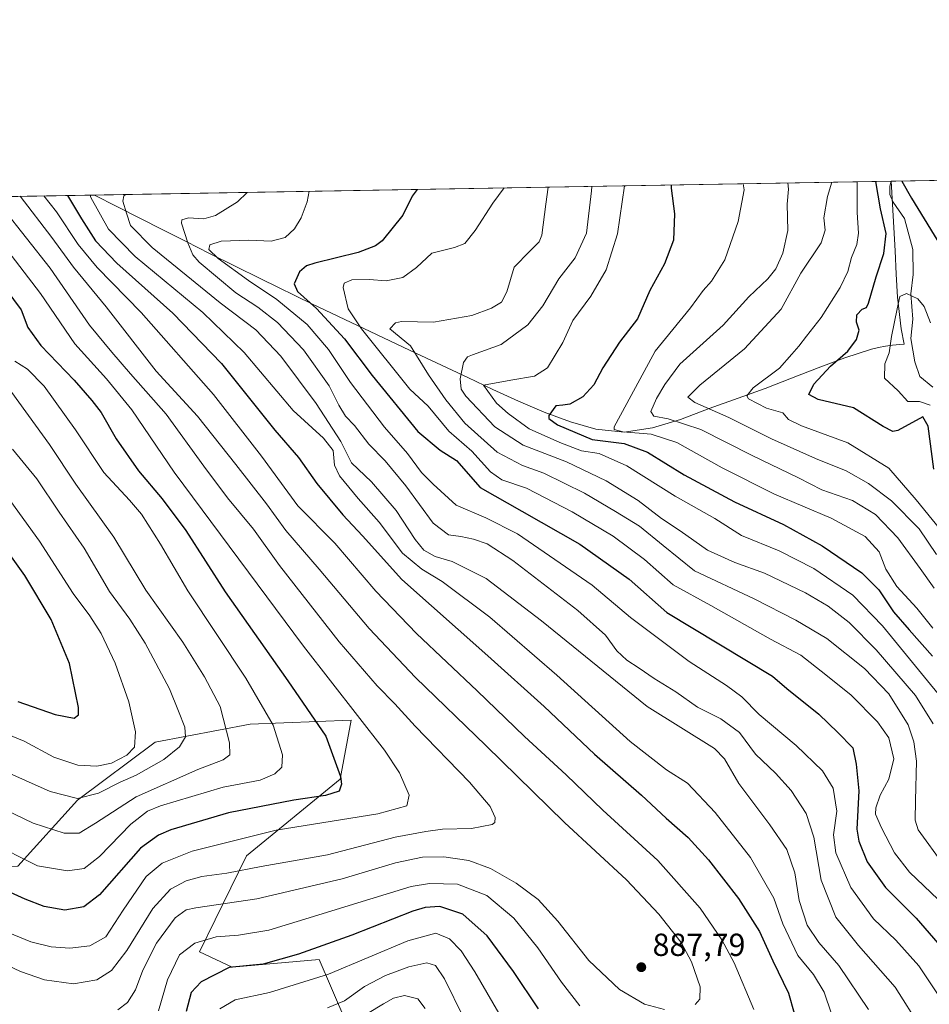
# Model space of a CAD drawing. Units: metres. Extents: x 617208 to 620646, y 4757195 to 4759567.
# Drawn here: x 617410 to 617696, y 4759258 to 4759567 of the extents above; entities that cross this region are included whole.
import ezdxf

# ---------------------------------------------------------------- set-up
doc = ezdxf.new("R2010")
doc.units = ezdxf.units.M
doc.header["$MEASUREMENT"] = 0
for name, color, linetype, lineweight in [('Arbolado forestal CxS', 92, 'Continuous', 0), ('Comarca CxS', 21, 'Continuous', 0), ('Comunidad Autónoma CxS', 142, 'Continuous', 0), ('Corriente natural lineal', 142, 'Continuous', 13), ('Curva de nivel maestra', 30, 'Continuous', 30), ('Curva de nivel normal', 30, 'Continuous', 0), ('Entidad de ámbito territorial CxS', 92, 'Continuous', 0), ('Espacio natural protegido', 121, 'Continuous', 13), ('Espacio natural protegido CxS', 121, 'Continuous', 0), ('Municipio CxS', 4, 'Continuous', 0), ('Provincia CxS', 1, 'Continuous', 0), ('Punto de cota en terreno', 7, 'Continuous', 0), ('Rótulo de punto de cota en terreno', 7, 'Continuous', 0)]:
    doc.layers.add(name, color=color, linetype=linetype, lineweight=lineweight)
doc.styles.add('Style-Arial', font='txt')

# ---------------------------------------------------------------- blocks, each defined once
blk = doc.blocks.new('*U16')
at = {"layer": 'Arbolado forestal CxS', "color": 92, "linetype": 'Continuous', "lineweight": 0}
for points in [[(617513.1333999997, 4759251.886299999, 862.2468999999984), (617508.3459000001, 4759263.069700001, 868.8551000000008), (617504.5006999997, 4759272.051300001, 874.0216999999976), (617477.2199999997, 4759269.629699999, 875.8617999999988), (617466.9619000005, 4759274.5165, 879.2540000000008), (617481.6585999997, 4759304.651699999, 892.9112000000023), (617511.0833999999, 4759328.712099999, 900.5084000000062), (617514.5568000004, 4759347.199899999, 896.2975000000006), (617482.8047000002, 4759345.9641, 907.7715000000027), (617453.0403000005, 4759340.318700001, 918.669399999999), (617428.5927999998, 4759322.069700001, 915.672200000001), (617409.9086999996, 4759301.388300001, 904.3398000000016)], [(617207.8700000001, 4759508.08, 955.7158000000054), (617836.5412999997, 4759518.988299999, 842.5660999999964)]]:
    blk.add_polyline3d(points, dxfattribs=at)
blk = doc.blocks.new('*U17')
at = {"layer": 'Espacio natural protegido CxS', "color": 121, "linetype": 'Continuous', "lineweight": 0, "flags": 128}
blk.add_lwpolyline([(617609.1498, 4759438.897899999), (617600.2496999986, 4759437.597900001), (617591.349799999, 4759438.498099999), (617583.3497999995, 4759440.7982), (617575.1498999995, 4759443.898399999), (617567.0498999992, 4759447.298500001), (617559.0500000004, 4759450.998600001), (617551.1501000001, 4759454.698499999), (617534.8502, 4759462.398999999), (617518.5504000008, 4759470.099099998), (617502.3505999999, 4759477.799500001), (617486.1507000002, 4759485.6995), (617470.0509, 4759493.699800001), (617462.7510000009, 4759497.4001), (617455.4510000009, 4759501.100099999), (617448.2511, 4759504.700099999), (617440.9512000009, 4759508.400400001), (617433.9413000002, 4759512.002699999), (617684.0543046764, 4759516.342514659), (617684.4511999993, 4759509.096799999), (617684.8509999998, 4759501.796900001), (617685.250900001, 4759494.496900001), (617685.6506999992, 4759487.196599999), (617686.0506000004, 4759479.896799999), (617687.1504000004, 4759469.9968), (617688.1503000008, 4759465.196599999), (617686.7502999994, 4759465.096700001), (617684.4502999993, 4759464.896800002), (617682.2503000001, 4759464.596699999), (617680.0503000005, 4759464.096799999), (617677.8502000001, 4759463.596800001), (617669.4502000003, 4759460.897), (617661.1501000001, 4759457.797100001), (617652.7501000002, 4759454.497300002), (617644.4500000001, 4759451.2974), (617636.0498999992, 4759448.297499998), (617626.9498999999, 4759444.9976), (617617.9498, 4759441.597600001)], close=True, dxfattribs=at)
at = {"layer": 'Espacio natural protegido CxS', "color": 121, "linetype": 'Continuous', "lineweight": 0}
blk.add_3dface([(617223.2240274115, 4759508.346430942), (617208.111300001, 4759493.968699999), (617207.8700008946, 4759508.079982373)], dxfattribs=at)
blk = doc.blocks.new('5PATER')
at = {"layer": 'Punto de cota en terreno', "linetype": 'Continuous', "lineweight": 0}
h = blk.add_hatch(color=51, dxfattribs=at)
edge = h.paths.add_edge_path()
edge.add_ellipse((0, 0), major_axis=(-0.1095731443231308, -0.1110710700762829), ratio=0.9994222409660322, start_angle=0, end_angle=360)

msp = doc.modelspace()

# ---------------------------------------------------------------- linework, layer by layer
at = {"layer": 'Arbolado forestal CxS', "color": 92, "linetype": 'Continuous', "lineweight": 0, "extrusion": (-0.2932828548259299, -0.005088732515630828, 0.9560121714008336), "elevation": -204611.4446098895, "flags": 128}
msp.add_lwpolyline([(-4748084.281446475, 669596.7338941654), (-4748084.281446475, 669673.5372573204)], dxfattribs=at)
at = {"layer": 'Arbolado forestal CxS', "color": 92, "linetype": 'Continuous', "lineweight": 0, "extrusion": (0.311169286875844, 0.005399240801660494, 0.9503391621436763), "elevation": 218662.1171360469, "flags": 128}
msp.add_lwpolyline([(4748083.917221111, -664642.4793253343), (4748083.917221111, -665143.5683985595)], dxfattribs=at)
at = {"layer": 'Arbolado forestal CxS', "color": 92, "linetype": 'Continuous', "lineweight": 0}
for points in [[(617513.1333999997, 4759251.886299999, 862.2468999999984), (617508.3459000001, 4759263.069700001, 868.8551000000008), (617504.5006999997, 4759272.051300001, 874.0216999999976), (617477.2199999997, 4759269.629699999, 875.8617999999988), (617466.9619000005, 4759274.5165, 879.2540000000008), (617481.6585999997, 4759304.651699999, 892.9112000000023), (617511.0833999999, 4759328.712099999, 900.5084000000062), (617514.5568000004, 4759347.199899999, 896.2975000000006), (617482.8047000002, 4759345.9641, 907.7715000000027), (617453.0403000005, 4759340.318700001, 918.669399999999), (617428.5927999998, 4759322.069700001, 915.672200000001), (617409.9086999996, 4759301.388300001, 904.3398000000016), (617390.8515999997, 4759301.0277, 900.2056000000011), (617368.1841000002, 4759324.1029, 906.7728000000062), (617361.3409000002, 4759350.653700001, 918.562300000005), (617357.0964000003, 4759374.0767, 930.4903000000049), (617386.7555000001, 4759385.4375, 935.1971000000049), (617392.1688999999, 4759402.056299999, 930.6355999999943), (617371.6420999998, 4759412.4663, 936.6091000000015), (617315.2827000003, 4759436.175100001, 951.8242000000029), (617291.2355000004, 4759442.754699999, 956.0725999999995), (617271.8510999996, 4759448.058700001, 958.860400000005), (617248.3464000003, 4759447.6139, 963.3997999999993), (617209.0889999997, 4759436.791099999, 964.2222999999941)], [(617409.9086999996, 4759301.388300001, 904.3398000000016), (617428.5927999998, 4759322.069700001, 915.672200000001), (617453.0403000005, 4759340.318700001, 918.669399999999), (617482.8047000002, 4759345.9641, 907.7715000000027), (617514.5568000004, 4759347.199899999, 896.2975000000006), (617511.0833999999, 4759328.712099999, 900.5084000000062), (617481.6585999997, 4759304.651699999, 892.9112000000023), (617466.9619000005, 4759274.5165, 879.2540000000008), (617477.2199999997, 4759269.629699999, 875.8617999999988), (617504.5006999997, 4759272.051300001, 874.0216999999976), (617508.3459000001, 4759263.069700001, 868.8551000000008), (617513.1333999997, 4759251.886299999, 862.2468999999984)]]:
    msp.add_polyline3d(points, dxfattribs=at)
at = {"layer": 'Comarca CxS', "color": 21, "linetype": 'Continuous', "lineweight": 0, "flags": 128}
msp.add_lwpolyline([(620645.980000922, 4757253.569982397), (617247.4300008953, 4757194.629982396), (617241.3212900267, 4757551.864491), (617208.111300001, 4759493.968699999), (617207.8700008946, 4759508.079982373), (617223.2240274115, 4759508.346430942), (617433.9413000002, 4759512.002699999), (617684.0543046764, 4759516.342514659), (619299.45337534, 4759544.371993029), (620605.2800009218, 4759567.029982372), (620626.1834096924, 4758378.843248865)], close=True, dxfattribs=at)
at = {"layer": 'Comunidad Autónoma CxS', "color": 142, "linetype": 'Continuous', "lineweight": 0, "flags": 128}
msp.add_lwpolyline([(620645.980000922, 4757253.569982397), (617247.4300008953, 4757194.629982396), (617241.3212900267, 4757551.864491), (617208.111300001, 4759493.968699999), (617207.8700008946, 4759508.079982373), (617223.2240274115, 4759508.346430942), (617433.9413000002, 4759512.002699999), (617684.0543046764, 4759516.342514659), (619299.45337534, 4759544.371993029), (620605.2800009218, 4759567.029982372), (620626.1834096924, 4758378.843248865)], close=True, dxfattribs=at)
at = {"layer": 'Corriente natural lineal', "color": 142, "linetype": 'Continuous', "lineweight": 13}
msp.add_polyline3d([(617684.0029999996, 4759516.341600001, 799.7688999999956), (617683.5922999998, 4759514.773, 799.576199999996), (617683.6117000004, 4759512.1425, 799.3561000000045), (617684.6474000001, 4759509.794000001, 799.2494000000006), (617688.1971000005, 4759504.6841, 798.195000000007), (617690.806, 4759494.9003, 797.7021999999997), (617690.9530999997, 4759487.0471, 796.5844999999972), (617690.2441999996, 4759480.988500001, 795.7284999999974), (617690.8734999998, 4759473.032600001, 794.263300000006), (617690.1838999996, 4759466.9834, 793.6790000000037), (617691.4737, 4759459.651799999, 792.1453000000038), (617693, 4759455, 791.5255000000034), (617697.1068000002, 4759451.6821, 790.8415999999997)], dxfattribs=at)
at = {"layer": 'Curva de nivel maestra', "color": 30, "linetype": 'Continuous', "lineweight": 30, "flags": 128}
for points, elevation in [([(617615.0210999995, 4759515.1446), (617614.9900000002, 4759514.1501), (617616.0599999996, 4759506.1501), (617615.7199999997, 4759497.8301), (617612.8799999999, 4759490.4101), (617608.3200000003, 4759482.090100001), (617604.4100000003, 4759473.130100001), (617598.7100000001, 4759465.8201), (617593.5800000001, 4759457.8101), (617590.6900000004, 4759452.460100001), (617587.2599999999, 4759448.620100001), (617583.1799999997, 4759446.360099999), (617580.9400000004, 4759446.0001), (617578.7800000003, 4759445.8201), (617576.5300000003, 4759442.780099999), (617576.5599999996, 4759441.880100001), (617579.29, 4759439.850099999), (617590.2300000006, 4759435.2501), (617600.2100000001, 4759434.0001), (617607.5300000003, 4759431.350099999), (617619.0099999999, 4759424.190099999), (617634.8899999997, 4759415.7301), (617650.2100000001, 4759408.600099999), (617662.3300000001, 4759401.940099999), (617674.8499999996, 4759393.4001), (617680.1100000005, 4759388.0801), (617684.7800000003, 4759381.140100001), (617689.6699999999, 4759375.5101), (617697, 4759367.300100001)], 825), ([(617697.4400000004, 4759426.0101), (617695.6799999997, 4759439.5101), (617694, 4759442.340100001), (617686.1200000001, 4759438.110099999), (617684.5300000003, 4759437.8301), (617681.4800000006, 4759439.3101), (617672.25, 4759445.200099999), (617661.1200000001, 4759447.880100001), (617658.1699999999, 4759449.4001), (617659.79, 4759452.640100001), (617665, 4759458.2401), (617670.4000000004, 4759462.9901), (617673.1299999999, 4759466.610099999), (617673.9400000004, 4759469.590100001), (617673.1900000004, 4759472.140100001), (617673.2300000006, 4759474.390100001), (617674.9800000006, 4759476.190099999), (617676.2999999998, 4759476.7501), (617676.9000000004, 4759478.0601), (617679.2800000003, 4759486.340100001), (617681.7199999997, 4759493.600099999), (617682.4199999999, 4759499.960100001), (617680.6799999997, 4759507.6801), (617679.199, 4759516.258199999)], 800), ([(617687.3492999999, 4759516.399599999), (617690.4199999999, 4759511.0101), (617701.5499999998, 4759492.890100001)], 800), ([(617425.5442000004, 4759511.856899999), (617429.8399999999, 4759504.5101), (617434.2400000002, 4759497.5801), (617440.9900000002, 4759490.6601), (617458.5899999999, 4759474.9301), (617473.8099999996, 4759459.100099999), (617490.5800000001, 4759438.220100001), (617498.0199999996, 4759429.610099999), (617503.79, 4759421.4301), (617511.9299999997, 4759411.610099999), (617518.04, 4759405.0101), (617530.4800000006, 4759391.370100001), (617557.4800000006, 4759367.420100001), (617575.1399999997, 4759351.5101), (617590.9600000001, 4759336.5601), (617605.6500000004, 4759323.670100001), (617613.4500000002, 4759316.380100001), (617620.3200000003, 4759310.3301), (617626.6900000004, 4759303.380100001), (617636.1299999999, 4759291.210100001), (617642.7000000002, 4759280.8101), (617646.9400000004, 4759271.700099999), (617651.7599999999, 4759261.4801), (617653.5999999996, 4759255.2301)], 875), ([(617535.2083999999, 4759513.7598), (617533.6799999997, 4759511.6501), (617530.79, 4759505.670100001), (617524.2699999996, 4759497.6501), (617522.2199999997, 4759496.0101), (617516.6799999997, 4759493.920100001), (617503.1200000001, 4759490.6501), (617500.4900000002, 4759489.7501), (617498.2800000003, 4759487.880100001), (617496.6600000003, 4759484.170100001), (617497.6799999997, 4759481.720100001), (617503.6399999997, 4759476.380100001), (617512.4000000004, 4759466.8201), (617521.1600000003, 4759455.3201), (617535.4600000001, 4759437.8101), (617542.4400000004, 4759431.9301), (617547.5700000003, 4759428.720100001), (617554.9900000002, 4759420.1801), (617568.1500000004, 4759412.770099999), (617586.3300000001, 4759402.4101), (617601.8300000001, 4759391.4801), (617613.5899999999, 4759380.9301), (617646.75, 4759361.020099999), (617651.2599999999, 4759357.100099999), (617661.3300000001, 4759349.110099999), (617667.3300000001, 4759343.280099999), (617671.9699999997, 4759338.460100001), (617673, 4759333.340100001), (617673.9199999999, 4759325.0601), (617673.2999999998, 4759312.960100001), (617673.9199999999, 4759309.200099999), (617676.5199999996, 4759302.7501), (617682.2300000006, 4759294.630100001), (617691.9199999999, 4759285.0801), (617706.0599999996, 4759268.640100001)], 850), ([(617391, 4759502.700099999), (617410.9800000006, 4759475.9301), (617413.0300000003, 4759470.440099999), (617417.1399999997, 4759464.7501), (617427.5999999996, 4759453.940099999), (617433.1699999999, 4759447.5101), (617436.0999999996, 4759443.770099999), (617440.7999999998, 4759435.4801), (617447.7400000002, 4759425.420100001), (617455.1799999997, 4759416.700099999), (617462.6600000003, 4759406.700099999), (617474.9900000002, 4759387.5001), (617494.6100000005, 4759359.520099999), (617506.5599999996, 4759342.1601), (617511.1900000004, 4759329.460100001), (617511.4600000001, 4759327.0801), (617510.7400000002, 4759324.860099999), (617506.5199999996, 4759323.5101), (617496.5499999998, 4759322.110099999), (617476.0700000003, 4759318.140100001), (617457.9400000004, 4759312.770099999), (617454.0700000003, 4759311.0801), (617448.4600000001, 4759307.0101), (617435.5300000003, 4759292.340100001), (617430.6600000003, 4759288.5801), (617424.6299999999, 4759287.5801), (617418.1900000004, 4759288.7501), (617412.1799999997, 4759291.0101), (617383.1699999999, 4759304.1801)], 900), ([(617409.9400000004, 4759353.090100001), (617421.6100000005, 4759348.950099999), (617427.5700000003, 4759347.790100001), (617428.9699999997, 4759348.9101), (617428.9400000004, 4759351.130100001), (617426.1399999997, 4759365.020099999), (617420.4000000004, 4759378.7601), (617412.0899999999, 4759392.600099999), (617403.79, 4759403.9901)], 925), ([(617573.3200000003, 4759256.550100001), (617565.4400000004, 4759268.350099999), (617557.2199999997, 4759279.520099999), (617549.5800000001, 4759286.280099999), (617542.3200000003, 4759288.7401), (617537.7100000001, 4759288.4301), (617533.9100000003, 4759287.210100001), (617514.75, 4759279.6601), (617498.0300000003, 4759273.790100001), (617486.9199999999, 4759270.630100001), (617476.2599999999, 4759269.600099999), (617467.4299999997, 4759265.100099999), (617464.3300000001, 4759261.670100001), (617462.7000000002, 4759255.7601)], 875)]:
    msp.add_lwpolyline(points, dxfattribs=dict(at, elevation=elevation))
at = {"layer": 'Curva de nivel normal', "color": 30, "linetype": 'Continuous', "lineweight": 0, "flags": 128}
for points, elevation in [([(617562.5094, 4759514.2336), (617559, 4759509.460000001), (617553.5, 4759500.92), (617550.2300000006, 4759496.789999999), (617547.0099999999, 4759495.539999999), (617539.8799999999, 4759493.720000001), (617535, 4759489.26), (617530.7300000006, 4759486.17), (617525.4800000006, 4759485.07), (617520.1399999997, 4759485.480000001), (617514.7100000001, 4759485.380000001), (617512.3700000001, 4759484.33), (617511.9800000006, 4759482.980000001), (617513.6299999999, 4759476.24), (617517.7800000003, 4759470.050000001), (617533, 4759451.050000001), (617538.7300000006, 4759445.76), (617545.2300000006, 4759437.930000001), (617552.3700000001, 4759431.600000001), (617558.2400000002, 4759425.100000001), (617561.8200000003, 4759422.65), (617569.54, 4759420.02), (617583.8600000005, 4759412.560000001), (617596.7999999998, 4759404.9), (617606.6500000004, 4759397.66), (617615.5599999996, 4759389.67), (617627.4199999999, 4759383.16), (617646.1299999999, 4759372.57), (617655.6299999999, 4759367.640000001), (617663.4900000002, 4759361.430000001), (617671.4400000004, 4759355.050000001), (617679.7199999997, 4759346.699999999), (617683.3200000003, 4759341.619999999), (617684.8399999999, 4759335.050000001), (617683.2599999999, 4759328.640000001), (617680.5499999998, 4759323.609999999), (617679.1699999999, 4759319.66), (617679.1200000001, 4759317.67), (617680.9900000002, 4759313.369999999), (617685.0599999996, 4759305.59), (617689.7699999996, 4759299.470000001), (617698.8300000001, 4759290.930000001)], 845), ([(617576.4046999998, 4759514.4747), (617575.6399999997, 4759509.130000001), (617574.4000000004, 4759499.42), (617573.5, 4759497.359999999), (617570.6600000003, 4759494.380000001), (617565.6699999999, 4759489.350000001), (617563.4299999997, 4759481.67), (617561.6799999997, 4759478.369999999), (617558.6200000001, 4759476.449999999), (617552.3700000001, 4759474.189999999), (617540.4299999997, 4759472.08), (617530.3200000003, 4759472.279999999), (617528.4199999999, 4759471.91), (617526.7000000002, 4759470.039999999), (617533.1600000003, 4759464.630000001), (617538.7699999996, 4759455.609999999), (617544.2800000003, 4759447.77), (617550.25, 4759440.449999999), (617560.3300000001, 4759431.34), (617568.3300000001, 4759427.119999999), (617575, 4759424.689999999), (617587.7800000003, 4759418.439999999), (617597.4699999997, 4759412.65), (617605.04, 4759408.060000001), (617612.4800000006, 4759402.02), (617622.3499999996, 4759394.100000001), (617641.0599999996, 4759385.310000001), (617654.0999999996, 4759378.529999999), (617663.8200000003, 4759372.859999999), (617675.6399999997, 4759363.449999999), (617683.29, 4759355.41), (617689.3799999999, 4759345.680000001), (617691.1399999997, 4759340.34), (617692.0199999996, 4759334.34), (617691.6699999999, 4759321.949999999), (617691.5800000001, 4759315.810000001), (617692.5499999998, 4759312.779999999), (617700.5199999996, 4759301.689999999)], 840), ([(617697.2199999997, 4759346.060000001), (617691.7000000002, 4759354.91), (617679.2999999998, 4759369.300000001), (617670.8099999996, 4759377.82), (617664.25, 4759382.92), (617657.1699999999, 4759387.180000001), (617644.2999999998, 4759393.34), (617634.9100000003, 4759396.699999999), (617626.3499999996, 4759400.58), (617617.8300000001, 4759406.619999999), (617611.9699999997, 4759410.470000001), (617604.5800000001, 4759416.119999999), (617594.6200000001, 4759422.32), (617582.1500000004, 4759428.220000001), (617568.5499999998, 4759433.460000001), (617559.6399999997, 4759439.27), (617550.5099999999, 4759448.850000001), (617549.0999999996, 4759451.08), (617548.7199999997, 4759454.33), (617549.8200000003, 4759459.480000001), (617551.0899999999, 4759461.26), (617552.6200000001, 4759461.890000001), (617561.5700000003, 4759465.119999999), (617570.0300000003, 4759471.27), (617574.6799999997, 4759477.24), (617579.7199999997, 4759485.67), (617584.7999999998, 4759492.34), (617588.4500000002, 4759500.01), (617589.9800000006, 4759513.34), (617590.0568000004, 4759514.7116)], 835.0000000000001), ([(617600.2899000002, 4759514.8891), (617598.1799999997, 4759499.859999999), (617594.6100000005, 4759488.5), (617589.8099999996, 4759480.300000001), (617584.1399999997, 4759472.67), (617581, 4759465.67), (617576.1699999999, 4759457.810000001), (617572.0899999999, 4759455.130000001), (617564.6699999999, 4759453.939999999), (617556.04, 4759452.34), (617560.1699999999, 4759446.65), (617563.8399999999, 4759443.480000001), (617570.3899999997, 4759438.65), (617580, 4759434.380000001), (617586.8200000003, 4759431.699999999), (617592.4199999999, 4759430.890000001), (617601.04, 4759427.039999999), (617616.2400000002, 4759417.439999999), (617628.6900000004, 4759410.470000001), (617637.0499999998, 4759405.15), (617648.8600000005, 4759400.34), (617659.7599999999, 4759394.84), (617671.9699999997, 4759386.380000001), (617681.3499999996, 4759376.77), (617691.6699999999, 4759364.09), (617702.5800000001, 4759350.890000001)], 830), ([(617697.0800000001, 4759376.08), (617692.1100000005, 4759382.380000001), (617685.8099999996, 4759389.16), (617682.3600000005, 4759394.560000001), (617680.29, 4759400.060000001), (617675.9199999999, 4759404.880000001), (617665.2199999997, 4759410.609999999), (617647.4600000001, 4759418.08), (617630.9500000002, 4759426.34), (617616.7800000003, 4759434.34), (617608.6799999997, 4759436.92), (617599.8099999996, 4759437.66), (617597.1299999999, 4759438.369999999), (617597.0899999999, 4759439.220000001), (617601.0599999996, 4759446.600000001), (617609.9100000003, 4759463.029999999), (617621.0899999999, 4759476.600000001), (617625.0700000003, 4759482.01), (617627.6500000004, 4759485.01), (617631.7800000003, 4759491.67), (617636.0599999996, 4759503.67), (617637.8700000001, 4759513.67), (617637.5368999997, 4759515.535399999)], 820.0000000000001), ([(617697.5, 4759388.66), (617693.1699999999, 4759394.800000001), (617686.1100000005, 4759404.449999999), (617679.0700000003, 4759411.74), (617671.9299999997, 4759416.15), (617662.3200000003, 4759419.52), (617654.9299999997, 4759423.220000001), (617640.3899999997, 4759430.300000001), (617624.2599999999, 4759438.439999999), (617614, 4759441.76), (617609.5099999999, 4759442.59), (617608.5999999996, 4759444.08), (617610.3799999999, 4759448.180000001), (617612.9400000004, 4759452.49), (617617.7400000002, 4759458.949999999), (617631.2599999999, 4759471.16), (617639.3600000005, 4759480.01), (617645.3099999996, 4759485.67), (617647.8200000003, 4759488.859999999), (617650.0599999996, 4759493.77), (617651.6100000005, 4759500.859999999), (617651.3799999999, 4759509.16), (617651.8300000001, 4759513.82), (617651.5741999998, 4759515.778999999)], 815), ([(617698.2300000006, 4759399.230000001), (617692.8700000001, 4759407.210000001), (617684.1399999997, 4759416.02), (617676.9500000002, 4759421.480000001), (617669.8700000001, 4759425.42), (617660.2999999998, 4759429.310000001), (617646.4600000001, 4759435.5), (617633.0700000003, 4759442.220000001), (617622.3799999999, 4759446.930000001), (617620.2400000002, 4759448.560000001), (617623.9400000004, 4759452.279999999), (617637.9800000006, 4759463.75), (617649.4600000001, 4759476.140000001), (617655.6900000004, 4759487.449999999), (617662.0499999998, 4759496.949999999), (617663.3099999996, 4759500.99), (617662.8499999996, 4759504.880000001), (617664.0700000003, 4759511.5), (617665.3973000003, 4759516.018800001)], 810.0000000000001), ([(617701.9699999997, 4759403.970000001), (617691.8799999999, 4759416.34), (617683.2800000003, 4759426.24), (617670.4299999997, 4759434.26), (617655.8799999999, 4759439.550000001), (617651.8399999999, 4759441.51), (617649.9800000006, 4759443.66), (617644.8899999997, 4759445.09), (617639.25, 4759448.07), (617638.7000000002, 4759449.029999999), (617640.7100000001, 4759451.470000001), (617648.9400000004, 4759457.699999999), (617652.8200000003, 4759462.01), (617655.0599999996, 4759464.52), (617657.4400000004, 4759467.74), (617662.0199999996, 4759473.529999999), (617668.04, 4759482.960000001), (617670.4100000003, 4759488.02), (617671.5800000001, 4759492.350000001), (617673.2400000002, 4759496.52), (617673.7300000006, 4759500.039999999), (617673.3399999999, 4759506.57), (617673.3300000001, 4759514.640000001), (617673.3099999996, 4759516.156099999)], 805), ([(617410.6486000001, 4759511.5986), (617420.6299999999, 4759498.640000001), (617427.3700000001, 4759489.380000001), (617437.5999999996, 4759476.960000001), (617453.3700000001, 4759456.710000001), (617466.3300000001, 4759442.550000001), (617478.3399999999, 4759427.480000001), (617487.9800000006, 4759415.050000001), (617494.04, 4759406.75), (617504.5199999996, 4759394.529999999), (617520.1399999997, 4759376.01), (617534.7000000002, 4759360.58), (617556.79, 4759339.189999999), (617581.4600000001, 4759315.02), (617600.9199999999, 4759297.119999999), (617611.1200000001, 4759286.34), (617618.0700000003, 4759277.369999999), (617621.3899999997, 4759271.34), (617624.0499999998, 4759263.5), (617623.9500000002, 4759259.59), (617622.54, 4759257.92)], 885), ([(617418.0390999997, 4759511.7268), (617422.04, 4759506.689999999), (617428.8399999999, 4759496.439999999), (617434.7800000003, 4759489.25), (617448.6600000003, 4759475.130000001), (617471.2999999998, 4759449.439999999), (617486.4100000003, 4759430.08), (617497.8300000001, 4759414.5), (617509.4199999999, 4759402.76), (617522.2800000003, 4759387.630000001), (617535.0099999999, 4759374.350000001), (617554.0800000001, 4759356.42), (617568.9000000004, 4759342.08), (617581.9900000002, 4759330.029999999), (617593.4800000006, 4759318.99), (617610.7800000003, 4759303.16), (617624.0499999998, 4759288.180000001), (617630.9100000003, 4759278.199999999), (617634.7699999996, 4759271.060000001), (617640.9699999997, 4759256.34)], 880), ([(617432.6057000002, 4759511.979599999), (617432.8099999996, 4759511.27), (617438.3399999999, 4759501.26), (617446.7699999996, 4759492.710000001), (617468, 4759475.119999999), (617480.9500000002, 4759462.619999999), (617496.3799999999, 4759444.380000001), (617505.8899999997, 4759435.720000001), (617508.8600000005, 4759431.83), (617509.2599999999, 4759427.230000001), (617510.8300000001, 4759423.84), (617516.7400000002, 4759416.779999999), (617523.2800000003, 4759409.279999999), (617530.6600000003, 4759399.560000001), (617536.6799999997, 4759394.609999999), (617543.0999999996, 4759390.76), (617558.0199999996, 4759379.5), (617579.0599999996, 4759361.289999999), (617602.1399999997, 4759340.449999999), (617613.54, 4759331.58), (617620.1100000005, 4759327.449999999), (617628.75, 4759318.180000001), (617639.9000000004, 4759304.09), (617647.2400000002, 4759291.34), (617650.0499999998, 4759283.289999999), (617654.7000000002, 4759273.310000001), (617659.6399999997, 4759267.32), (617662.9699999997, 4759261.850000001), (617665.3300000001, 4759255.01)], 870), ([(617443.8386000004, 4759512.174500001), (617443.2199999997, 4759511.76), (617442.9000000004, 4759510.039999999), (617444.0599999996, 4759506.34), (617445.2300000006, 4759502.439999999), (617452.0599999996, 4759495.529999999), (617473.4000000004, 4759478.180000001), (617484.6200000001, 4759469.74), (617492.4100000003, 4759461.42), (617503.5899999999, 4759446.600000001), (617511.3300000001, 4759434.66), (617514.6500000004, 4759427.99), (617520.9299999997, 4759422.02), (617528.6699999999, 4759412.970000001), (617534.6100000005, 4759403.890000001), (617537.3399999999, 4759400.550000001), (617540.8700000001, 4759398.52), (617546.2699999996, 4759397.01), (617556.9299999997, 4759391.67), (617574.2400000002, 4759378.369999999), (617607.4699999997, 4759351.480000001), (617628.5499999998, 4759338.310000001), (617631.7100000001, 4759335.01), (617636.2599999999, 4759327.27), (617646, 4759314.34), (617651.2599999999, 4759306.600000001), (617653.8399999999, 4759299.230000001), (617655.1100000005, 4759290.539999999), (617657.6799999997, 4759282.84), (617661.3300000001, 4759277.359999999), (617667.5999999996, 4759270.180000001), (617676.9400000004, 4759256.380000001)], 865), ([(617481.9244999997, 4759512.835300001), (617478.8399999999, 4759509.850000001), (617472, 4759505.619999999), (617468.3300000001, 4759504.49), (617463.5199999996, 4759504.800000001), (617461.4299999997, 4759504.210000001), (617461.2300000006, 4759503.130000001), (617463.2999999998, 4759497.01), (617464.8300000001, 4759493.27), (617466.7999999998, 4759490.880000001), (617478.3700000001, 4759481.310000001), (617485.2100000001, 4759476.779999999), (617491.3899999997, 4759471.960000001), (617499.5700000003, 4759463.430000001), (617507.6399999997, 4759452.119999999), (617510.6200000001, 4759446.050000001), (617512.7800000003, 4759442.619999999), (617515.5800000001, 4759439.630000001), (617520.0700000003, 4759433.850000001), (617525.1799999997, 4759428.59), (617531.7400000002, 4759420.710000001), (617540.29, 4759409.039999999), (617545.0700000003, 4759405.310000001), (617548.9600000001, 4759404.84), (617552.8899999997, 4759404), (617557.1799999997, 4759402.52), (617565.25, 4759397.25), (617585.6399999997, 4759381.640000001), (617594.3399999999, 4759373.83), (617597.9500000002, 4759368.9), (617601.0199999996, 4759366.050000001), (617604.9600000001, 4759363.480000001), (617609.6100000005, 4759360.220000001), (617616.4299999997, 4759356.09), (617623.2800000003, 4759351.24), (617630.6100000005, 4759347.609999999), (617636.4400000004, 4759343.34), (617641.4199999999, 4759336.550000001), (617647.6900000004, 4759330.560000001), (617652.6399999997, 4759325.109999999), (617657.3300000001, 4759317.859999999), (617659.8099999996, 4759310.49), (617662.0300000003, 4759297.01), (617666.6600000003, 4759285.369999999), (617673.7999999998, 4759276.439999999), (617685.25, 4759263.430000001), (617693.3399999999, 4759250.680000001)], 860), ([(617501.3181999996, 4759513.171800001), (617500.75, 4759509.83), (617498.8399999999, 4759504.859999999), (617496.7800000003, 4759501.42), (617493.8200000003, 4759498.680000001), (617489.4500000002, 4759497.57), (617482.3899999997, 4759497.850000001), (617473.7199999997, 4759497.550000001), (617470.1799999997, 4759496.34), (617469.8600000005, 4759494.890000001), (617472.7599999999, 4759492.09), (617482.2699999996, 4759485.180000001), (617491.1799999997, 4759479.199999999), (617500.7199999997, 4759471.4), (617507.4699999997, 4759463.480000001), (617514.3099999996, 4759453.199999999), (617519.6399999997, 4759446.180000001), (617524.9600000001, 4759439.189999999), (617532.2199999997, 4759430.890000001), (617536.6600000003, 4759424.91), (617540.3200000003, 4759421.210000001), (617547.4800000006, 4759414.640000001), (617556.7800000003, 4759410.680000001), (617566.7800000003, 4759405.710000001), (617590.1699999999, 4759389.51), (617602.2100000001, 4759379.4), (617620.6699999999, 4759365.59), (617632.3600000005, 4759358.08), (617637.2100000001, 4759354.470000001), (617642.6399999997, 4759348.980000001), (617654.2100000001, 4759339.220000001), (617662.4600000001, 4759331.289999999), (617665.8499999996, 4759325.810000001), (617666.9299999997, 4759318.66), (617665.9500000002, 4759311.220000001), (617666.6200000001, 4759305.52), (617671.3499999996, 4759294.689999999), (617678.4900000002, 4759284.83), (617685.5, 4759278.180000001), (617692.6799999997, 4759270.060000001), (617700.4600000001, 4759258.480000001)], 855), ([(617405.1600000003, 4759507.83), (617420.04, 4759489.01), (617432.4400000004, 4759471.119999999), (617439.3899999997, 4759462.680000001), (617445.2400000002, 4759455.869999999), (617456.4800000006, 4759443.220000001), (617468.2400000002, 4759426.9), (617475.7300000006, 4759416.930000001), (617483.8499999996, 4759407.15), (617492.0599999996, 4759395.75), (617510.75, 4759371.76), (617522.6500000004, 4759357.99), (617528.25, 4759352.33), (617534.6500000004, 4759345.289999999), (617551.6799999997, 4759327.76), (617558.2100000001, 4759320.050000001), (617559.7599999999, 4759316.600000001), (617559.6200000001, 4759315.039999999), (617558.7999999998, 4759314.430000001), (617552.2999999998, 4759313.16), (617543.1799999997, 4759312.939999999), (617538, 4759312.220000001), (617528.2999999998, 4759310.480000001), (617507.1399999997, 4759304.91), (617486.29, 4759301.27), (617475.4600000001, 4759299.130000001), (617467.7000000002, 4759298.15), (617462.7599999999, 4759296.779999999), (617457.8200000003, 4759294.119999999), (617452.2999999998, 4759288.07), (617444.1299999999, 4759274.930000001), (617439.3200000003, 4759268.600000001), (617434.6799999997, 4759265.730000001), (617427.4199999999, 4759264.42), (617418.2400000002, 4759265.689999999), (617410.7599999999, 4759268.279999999), (617377.7599999999, 4759283.75)], 890), ([(617405.3700000001, 4759496.24), (617417, 4759481.09), (617427.7599999999, 4759465.350000001), (617437.7199999997, 4759454.300000001), (617445.7300000006, 4759444.59), (617458.9600000001, 4759425.01), (617499.5499999998, 4759370.369999999), (617524.9500000002, 4759337.76), (617529.6799999997, 4759330.66), (617532.7199999997, 4759323.67), (617532.04, 4759320.350000001), (617522.9400000004, 4759317.82), (617491.0099999999, 4759312.66), (617464.6299999999, 4759306.119999999), (617455.1900000004, 4759302.34), (617450.2000000002, 4759298.109999999), (617443, 4759287.58), (617437.5099999999, 4759279.189999999), (617432.5499999998, 4759276.4), (617426.2699999996, 4759275.58), (617420.3700000001, 4759276.050000001), (617413.9900000002, 4759277.65), (617406.8499999996, 4759280.59)], 895), ([(617696.2599999999, 4759446.09), (617692.8799999999, 4759447.16), (617689.2400000002, 4759447.220000001), (617686.2400000002, 4759450.58), (617681.8899999997, 4759454.57), (617682.04, 4759459.01), (617683.4000000004, 4759462.51), (617684.1799999997, 4759467.57), (617685.9400000004, 4759476.26), (617686.7199999997, 4759480.140000001), (617688.8600000005, 4759481.130000001), (617692.4500000002, 4759479.4), (617694.4400000004, 4759476.99), (617696.3300000001, 4759471.880000001)], 795), ([(617408.9900000002, 4759459.859999999), (617412.9000000004, 4759457.350000001), (617418.1200000001, 4759451.980000001), (617427.9800000006, 4759438.32), (617436.9299999997, 4759424.930000001), (617445, 4759416.24), (617448.7199999997, 4759411.890000001), (617454.7300000006, 4759402.470000001), (617463.2599999999, 4759387.76), (617481.5, 4759360.380000001), (617490, 4759345.67), (617492.9800000006, 4759336.300000001), (617492.8099999996, 4759332.439999999), (617490.6200000001, 4759330.310000001), (617485.9800000006, 4759328.369999999), (617474.3300000001, 4759326.140000001), (617454.6399999997, 4759320.26), (617450.6299999999, 4759318.59), (617445.3700000001, 4759314.529999999), (617435.5800000001, 4759304.369999999), (617430.7000000002, 4759300.680000001), (617425.5300000003, 4759299.9), (617416.0700000003, 4759301.449999999), (617401, 4759309.02)], 905), ([(617405.7800000003, 4759453.09), (617419.8799999999, 4759433.74), (617428.1399999997, 4759421.289999999), (617440.0300000003, 4759404.66), (617450.1299999999, 4759388.01), (617461.6500000004, 4759371.619999999), (617468.4900000002, 4759360.83), (617473.4299999997, 4759351.430000001), (617476.3799999999, 4759340.119999999), (617476.4900000002, 4759336.34), (617474.3200000003, 4759334.689999999), (617466.4400000004, 4759331.710000001), (617447, 4759323.119999999), (617434.3300000001, 4759314.880000001), (617429.1200000001, 4759311.77), (617424.4699999997, 4759311.689999999), (617414.6900000004, 4759314.82), (617403.0800000001, 4759320.369999999)], 910), ([(617408.2000000002, 4759432.199999999), (617415.8300000001, 4759422.880000001), (617422.9100000003, 4759412.449999999), (617430.7400000002, 4759401.119999999), (617438.6900000004, 4759387.59), (617445.0199999996, 4759378.930000001), (617449.8399999999, 4759371.4), (617457.4800000006, 4759356.980000001), (617460.3200000003, 4759350.02), (617462.2800000003, 4759344.980000001), (617462.5099999999, 4759341.970000001), (617460.6399999997, 4759338.779999999), (617455.7699999996, 4759334.859999999), (617447.0800000001, 4759329.939999999), (617442.0700000003, 4759327.689999999), (617435.2699999996, 4759324.27), (617428.6399999997, 4759322.560000001), (617420.0899999999, 4759324.810000001), (617404.54, 4759331.699999999)], 915), ([(617406.3399999999, 4759417.67), (617416.6699999999, 4759403.34), (617427.2400000002, 4759386.960000001), (617432.54, 4759379.949999999), (617436.0599999996, 4759374.4), (617440.4900000002, 4759365.130000001), (617444.7800000003, 4759352.970000001), (617446.8600000005, 4759343.529999999), (617446.5499999998, 4759338.720000001), (617444.1600000003, 4759336.17), (617439.2999999998, 4759333.699999999), (617434.6699999999, 4759332.720000001), (617428.7800000003, 4759333.029999999), (617421.2100000001, 4759335.600000001), (617411.8799999999, 4759340.560000001), (617401.6399999997, 4759344.83)], 920), ([(617612.8700000001, 4759256.380000001), (617606.6200000001, 4759258.09), (617598.7199999997, 4759262.67), (617589.1200000001, 4759271.720000001), (617579.4100000003, 4759284.08), (617573.2599999999, 4759290.930000001), (617566.3600000005, 4759296.029999999), (617558.2999999998, 4759300.640000001), (617551.5099999999, 4759303.180000001), (617543.6600000003, 4759304.32), (617536.9000000004, 4759304.17), (617528.4400000004, 4759302.430000001), (617511.7599999999, 4759297.41), (617484.9100000003, 4759291.16), (617465.8200000003, 4759288.32), (617462.79, 4759287.619999999), (617459.2800000003, 4759285.130000001), (617453.4500000002, 4759277.180000001), (617449.1900000004, 4759268.76), (617446.8499999996, 4759262.51), (617444.2999999998, 4759258.630000001), (617441.2599999999, 4759256.289999999)], 885), ([(617586.3399999999, 4759257.539999999), (617580.5300000003, 4759264.92), (617573.1200000001, 4759275.77), (617565.6100000005, 4759285.039999999), (617557.1399999997, 4759292.16), (617547.9600000001, 4759295.730000001), (617539.1100000005, 4759295.92), (617533.3200000003, 4759294.960000001), (617513.9199999999, 4759288.99), (617502.6900000004, 4759285.600000001), (617488.6399999997, 4759281.25), (617479.2199999997, 4759279.66), (617472.1600000003, 4759279.180000001), (617465.4800000006, 4759277.15), (617460.6799999997, 4759273.49), (617456.8399999999, 4759265.67), (617454.0899999999, 4759256.01)], 880), ([(617560.8600000005, 4759255.199999999), (617553.3799999999, 4759268.17), (617549.0199999996, 4759274.810000001), (617545.3700000001, 4759278.560000001), (617541.0800000001, 4759280.34), (617532.29, 4759277.939999999), (617507.4600000001, 4759267.460000001), (617488.8799999999, 4759261.680000001), (617478.1399999997, 4759259.380000001), (617473.3300000001, 4759256.600000001)], 870), ([(617549.75, 4759253.9), (617543.8200000003, 4759265.99), (617541, 4759270.230000001), (617538.3300000001, 4759271.039999999), (617532.6699999999, 4759269.800000001), (617525.3300000001, 4759267.08), (617518.7599999999, 4759263.619999999), (617512.3899999997, 4759259.100000001), (617507.0999999996, 4759256.92)], 865), ([(617537.7300000006, 4759256.720000001), (617535.5099999999, 4759259.74), (617531.2999999998, 4759260.77), (617527.8399999999, 4759259.949999999), (617524.6699999999, 4759258.119999999), (617508.5800000001, 4759248.42)], 860)]:
    msp.add_lwpolyline(points, dxfattribs=dict(at, elevation=elevation))
at = {"layer": 'Entidad de ámbito territorial CxS', "color": 92, "linetype": 'Continuous', "lineweight": 0, "flags": 128}
msp.add_lwpolyline([(617241.3212900267, 4757551.864491), (617208.111300001, 4759493.968699999), (617207.8700008946, 4759508.079982373), (617223.2240274115, 4759508.346430942), (617433.9413000002, 4759512.002699999), (617684.0543046764, 4759516.342514659), (619299.45337534, 4759544.371993029)], dxfattribs=at)
at = {"layer": 'Espacio natural protegido', "color": 121, "linetype": 'Continuous', "lineweight": 13, "flags": 128}
msp.add_lwpolyline([(617684.0543046757, 4759516.34251466), (617684.4511999985, 4759509.096799999), (617684.8509999989, 4759501.796899999), (617685.2509000002, 4759494.496900002), (617685.6506999984, 4759487.196599999), (617686.0505999996, 4759479.8968), (617687.1503999997, 4759469.996800001), (617688.1503, 4759465.196599998), (617686.7502999986, 4759465.096700001), (617684.4502999985, 4759464.896800002), (617682.250299999, 4759464.596700001), (617680.0502999997, 4759464.096799998), (617677.8501999994, 4759463.596800001), (617669.4501999995, 4759460.897000001), (617661.1500999992, 4759457.797100003), (617652.7500999994, 4759454.497300004), (617644.4499999991, 4759451.297400001), (617636.0498999984, 4759448.297499999), (617626.949899999, 4759444.997600002), (617617.9497999991, 4759441.597600002), (617609.1497999993, 4759438.8979), (617600.2496999977, 4759437.597900001), (617591.3497999982, 4759438.498099998), (617583.3497999986, 4759440.798200001), (617575.1498999987, 4759443.898399998), (617567.0498999984, 4759447.298500001), (617559.0499999997, 4759450.9986), (617551.1500999993, 4759454.6985), (617534.850199999, 4759462.398999998), (617518.5503999998, 4759470.099099998), (617502.3505999991, 4759477.799500002), (617486.1506999994, 4759485.699500001), (617470.0508999992, 4759493.699800001), (617462.751, 4759497.400100001), (617455.451, 4759501.100100001), (617448.2510999992, 4759504.700099999), (617440.9512000001, 4759508.400400002), (617433.9413980757, 4759512.002649598)], dxfattribs=at)
at = {"layer": 'Municipio CxS', "color": 4, "linetype": 'Continuous', "lineweight": 0, "flags": 128}
msp.add_lwpolyline([(620645.980000922, 4757253.569982397), (617247.4300008953, 4757194.629982396), (617241.3212900267, 4757551.864491), (617208.111300001, 4759493.968699999), (617207.8700008946, 4759508.079982373), (617223.2240274115, 4759508.346430942), (617433.9413000002, 4759512.002699999), (617684.0543046764, 4759516.342514659), (619299.45337534, 4759544.371993029), (620605.2800009218, 4759567.029982372), (620626.1834096924, 4758378.843248865)], close=True, dxfattribs=at)
at = {"layer": 'Provincia CxS', "color": 1, "linetype": 'Continuous', "lineweight": 0, "flags": 128}
msp.add_lwpolyline([(620645.980000922, 4757253.569982397), (617247.4300008953, 4757194.629982396), (617241.3212900267, 4757551.864491), (617208.111300001, 4759493.968699999), (617207.8700008946, 4759508.079982373), (617223.2240274115, 4759508.346430942), (617433.9413000002, 4759512.002699999), (617684.0543046764, 4759516.342514659), (619299.45337534, 4759544.371993029), (620605.2800009218, 4759567.029982372), (620626.1834096924, 4758378.843248865)], close=True, dxfattribs=at)

# ---------------------------------------------------------------- block references
at = {"layer": 'Arbolado forestal CxS', "color": 92, "linetype": 'Continuous', "lineweight": 0}
msp.add_blockref('*U16', (0, 0), dxfattribs=at)
at = {"layer": 'Espacio natural protegido CxS', "color": 121, "linetype": 'Continuous', "lineweight": 0}
msp.add_blockref('*U17', (0, 0), dxfattribs=at)
at = {"layer": 'Punto de cota en terreno', "color": 7, "linetype": 'Continuous', "lineweight": 0, "xscale": 10, "yscale": 10, "zscale": 10}
msp.add_blockref('5PATER', (617605.6100000005, 4759269.66, 887.7899999999937), dxfattribs=at)

# ---------------------------------------------------------------- texts
at = {"layer": 'Rótulo de punto de cota en terreno', "color": 7, "linetype": 'Continuous', "lineweight": 0, "style": 'Style-Arial'}
msp.add_text('887,79', height=7.000000000000002, dxfattribs=at).set_placement((617609.1377999998, 4759273.187799999))

doc.saveas('drawing.dxf')
